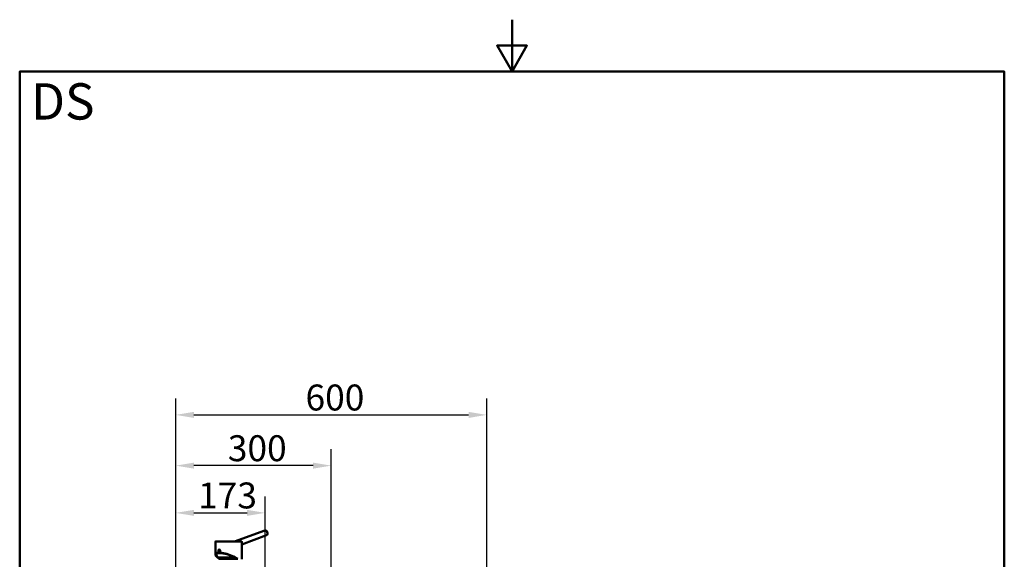
# Paper-space layout 'DS_2' of a CAD drawing. Units: millimetres. Extents: x 0 to 2100, y 0 to 2970.
# Drawn here: x 100 to 2000, y 1929 to 2970 of the extents above; entities that cross this region are included whole.
import ezdxf

# ---------------------------------------------------------------- set-up
doc = ezdxf.new("R2010")
doc.units = ezdxf.units.MM
doc.header["$LTSCALE"] = 10
for name, color, linetype, lineweight in [('Dimensions(ISO)', 7, 'Continuous', 25), ('Sketch Geometry(ISO)', 7, 'Continuous', 50), ('Symbols(ISO)', 7, 'Continuous', 25), ('Visible Edges(ISO)', 7, 'Continuous', 50), ('Visible Tangent Edges(ISO)', 7, 'Continuous', 50)]:
    doc.layers.add(name, color=color, linetype=linetype, lineweight=lineweight)
doc.styles.add('Text_5.0mm', font='arial.ttf', dxfattribs={"width": 0.9})
doc.styles.add('Text__5.0mm', font='arial.ttf', dxfattribs={"width": 0.9})
doc.dimstyles.new('KS-Marketing', dxfattribs={"dimscale": 10, "dimtxt": 5, "dimasz": 3.5, "dimexe": 3.175, "dimexo": 0, "dimgap": 0.8, "dimtad": 1, "dimdec": 1, "dimrnd": 1e-08, "dimtxsty": 'Text__5.0mm', "dimcen": 0.09, "dimdle": 10, "dimclrd": 7, "dimclre": 7, "dimclrt": 7, "dimadec": 0, "dimazin": 2, "dimtfac": 0.7, "dimtdec": 4, "dimtmove": 0, "dimatfit": 3, "dimfxl": 1, "dimtolj": 1, "dimlwd": 25, "dimlwe": 25, "dimarcsym": 0})

# ---------------------------------------------------------------- blocks, each defined once
blk = doc.blocks.new('*D4')
at = {"layer": 'Defpoints', "color": 0, "linetype": 'Continuous', "transparency": 16777216}
for p in [(401.2, 2110), (401.2, 1738.9), (701.2, 1622)]:
    blk.add_point(p, dxfattribs=at)
at = {"layer": 'Dimensions(ISO)', "color": 7, "linetype": 'Continuous', "lineweight": 25, "transparency": 16777216}
for p, q in [((401.2, 1738.9), (401.2, 2141.8)), ((701.2, 1622), (701.2, 2141.8)), ((666.2, 2110), (436.2, 2110))]:
    blk.add_line(p, q, dxfattribs=at)
at = {"layer": 'Dimensions(ISO)', "color": 7, "linetype": 'Continuous', "transparency": 16777216}
for points in [[(436.2, 2115.8), (436.2, 2104.2), (401.2, 2110)], [(666.2, 2115.8), (666.2, 2104.2), (701.2, 2110)]]:
    blk.add_solid(points, dxfattribs=at)
at = {"layer": 'Dimensions(ISO)', "color": 7, "linetype": 'Continuous', "lineweight": 25, "transparency": 16777216, "insert": (501.6, 2143.6), "char_height": 50, "attachment_point": 4, "style": 'Text__5.0mm'}
blk.add_mtext('\\A1;300', dxfattribs=at)
blk = doc.blocks.new('*D11')
at = {"layer": 'Defpoints', "color": 0, "linetype": 'Continuous', "transparency": 16777216}
for p in [(1001.2, 2207.9), (401.2, 1738.9), (1001.2, 1738.9)]:
    blk.add_point(p, dxfattribs=at)
at = {"layer": 'Dimensions(ISO)', "color": 7, "linetype": 'Continuous', "lineweight": 25, "transparency": 16777216}
for p, q in [((401.2, 1738.9), (401.2, 2239.6)), ((1001.2, 1738.9), (1001.2, 2239.6)), ((436.2, 2207.9), (966.2, 2207.9))]:
    blk.add_line(p, q, dxfattribs=at)
at = {"layer": 'Dimensions(ISO)', "color": 7, "linetype": 'Continuous', "transparency": 16777216}
for points in [[(436.2, 2213.7), (436.2, 2202), (401.2, 2207.9)], [(966.2, 2213.7), (966.2, 2202), (1001.2, 2207.9)]]:
    blk.add_solid(points, dxfattribs=at)
at = {"layer": 'Dimensions(ISO)', "color": 7, "linetype": 'Continuous', "lineweight": 25, "transparency": 16777216, "insert": (651.5, 2241.4), "char_height": 50, "attachment_point": 4, "style": 'Text__5.0mm'}
blk.add_mtext('\\A1;600', dxfattribs=at)
blk = doc.blocks.new('*D12')
at = {"layer": 'Defpoints', "color": 0, "linetype": 'Continuous', "transparency": 16777216}
for p in [(573.7, 2018.9), (401.2, 1738.9), (573.7, 1486.1)]:
    blk.add_point(p, dxfattribs=at)
at = {"layer": 'Dimensions(ISO)', "color": 7, "linetype": 'Continuous', "lineweight": 25, "transparency": 16777216}
for p, q in [((401.2, 1738.9), (401.2, 2050.7)), ((573.7, 1486.1), (573.7, 2050.7)), ((436.2, 2018.9), (538.7, 2018.9))]:
    blk.add_line(p, q, dxfattribs=at)
at = {"layer": 'Dimensions(ISO)', "color": 7, "linetype": 'Continuous', "transparency": 16777216}
for points in [[(436.2, 2024.8), (436.2, 2013.1), (401.2, 2018.9)], [(538.7, 2024.8), (538.7, 2013.1), (573.7, 2018.9)]]:
    blk.add_solid(points, dxfattribs=at)
at = {"layer": 'Dimensions(ISO)', "color": 7, "linetype": 'Continuous', "lineweight": 25, "transparency": 16777216, "insert": (444.2, 2052.5), "char_height": 50, "attachment_point": 4, "style": 'Text__5.0mm'}
blk.add_mtext('\\A1;173', dxfattribs=at)
blk = doc.blocks.new('Borders Default Border')
at = {"layer": 'Sketch Geometry(ISO)', "flags": 128}
for points in [[(105, 297), (105, 287), (102.11, 292), (107.89, 292), (105, 287)], [(10, 10), (10, 287), (200, 287), (200, 10), (10, 10)]]:
    blk.add_lwpolyline(points, dxfattribs=at)

psp = doc.layouts.new('DS_2')

# ---------------------------------------------------------------- linework, layer by layer
at = {"layer": 'Visible Edges(ISO)'}
for p, q in [((572.78, 1985.16), (514.34, 1963.59)), ((477.75, 1963.61), (477.53, 1938.82)), ((478.05, 1963.91), (489.05, 1963.81)), ((489.05, 1963.81), (528.45, 1963.47)), ((528.45, 1963.47), (528.45, 1963.47)), ((528.75, 1963.17), (528.46, 1929.97)), ((576.24, 1975.78), (528.71, 1958.24)), ((482.45, 1933.2), (514.92, 1932.92)), ((485.81, 1930.34), (484.93, 1930.35)), ((485.81, 1930.34), (520.11, 1930.04)), ((520.99, 1930.03), (520.11, 1930.04)), ((520.11, 1930.04), (520.11, 1930.04))]:
    psp.add_line(p, q, dxfattribs=at)
for centre, major_axis, ratio, start_param, end_param in [((574.51, 1980.47), (1.73, -4.69), 0.6830387, 0.0000016, 3.141591), ((502.96, 1930.19), (-25.27, 9.48), 0.294308, 4.0340094, 7.1756021), ((502.96, 1930.19), (23.54, -8.83), 0.294308, 1.1513446, 3.7750816)]:
    psp.add_ellipse(centre, major_axis=major_axis, ratio=ratio, start_param=start_param, end_param=end_param, dxfattribs=at)
for points, knots in [([(477.75, 1963.61), (477.75, 1963.64), (477.76, 1963.68), (477.78, 1963.74), (477.79, 1963.76), (477.83, 1963.82), (477.85, 1963.84), (477.91, 1963.87), (477.94, 1963.89), (477.98, 1963.9), (477.99, 1963.9), (478.02, 1963.91), (478.04, 1963.91), (478.05, 1963.91)], [0, 0, 0, 0, 0.009529674, 0.009529674, 0.019122467, 0.019122467, 0.0286501, 0.0286501, 0.038208341, 0.038208341, 0.042533434, 0.042533434, 0.046950443, 0.046950443, 0.046950443, 0.046950443]), ([(528.45, 1963.47), (528.46, 1963.47), (528.48, 1963.47), (528.5, 1963.46), (528.51, 1963.46), (528.55, 1963.45), (528.57, 1963.45), (528.6, 1963.43), (528.62, 1963.41), (528.65, 1963.39), (528.67, 1963.37), (528.7, 1963.34), (528.71, 1963.32), (528.73, 1963.28), (528.73, 1963.26), (528.74, 1963.22), (528.75, 1963.19), (528.75, 1963.17)], [0, 0, 0, 0, 0.003897441, 0.003897441, 0.007731282, 0.007731282, 0.014016417, 0.014016417, 0.020300738, 0.020300738, 0.02658548, 0.02658548, 0.032869954, 0.032869954, 0.0391546, 0.0391546, 0.047035847, 0.047035847, 0.047035847, 0.047035847]), ([(485.09, 1948.35), (485.01, 1948.35), (484.82, 1948.33), (484.5, 1948.23), (484.13, 1947.97), (483.72, 1947.44), (483.45, 1946.71), (483.39, 1946.09), (483.38, 1945.86)], [0, 0, 0, 0, 0.3238103, 0.7905903, 1.444886, 2.1009002, 3.2275126, 3.9291367, 3.9291367, 3.9291367, 3.9291367]), ([(483.38, 1945.86), (483.38, 1945.75), (483.39, 1945.47), (483.46, 1944.98), (483.64, 1944.43), (483.99, 1943.82), (484.48, 1943.43), (484.89, 1943.35), (485.04, 1943.35)], [0, 0, 0, 0, 0.3287759, 0.8453405, 1.5026175, 2.1597868, 3.2909889, 3.9291707, 3.9291707, 3.9291707, 3.9291707]), ([(484.63, 1945.85), (484.63, 1946.08), (484.69, 1946.71), (485.02, 1947.61), (485.46, 1948.05), (485.71, 1948.18)], [0, 0, 0, 0, 0.7020273, 1.8630434, 3.0348151, 3.0348151, 3.0348151, 3.0348151]), ([(485.67, 1943.5), (485.59, 1943.55), (485.39, 1943.69), (485.1, 1944.02), (484.86, 1944.48), (484.7, 1945.02), (484.63, 1945.47), (484.63, 1945.75), (484.63, 1945.85)], [12.6832068, 12.6832068, 12.6832068, 12.6832068, 13.0971706, 13.6589892, 14.3163812, 14.879699, 15.4286465, 15.7180239, 15.7180239, 15.7180239, 15.7180239]), ([(485.04, 1943.35), (485.16, 1943.35), (485.43, 1943.38), (485.87, 1943.58), (486.33, 1944), (486.67, 1944.57), (486.88, 1945.21), (486.94, 1945.87), (486.87, 1946.52), (486.67, 1947.16), (486.32, 1947.72), (485.87, 1948.13), (485.44, 1948.31), (485.19, 1948.35), (485.09, 1948.35)], [0, 0, 0, 0, 0.4785998, 1.1489023, 1.9067912, 2.6572807, 3.314087, 3.9692386, 4.622864, 5.2766119, 6.0263233, 6.7778291, 7.4342807, 7.8582576, 7.8582576, 7.8582576, 7.8582576]), ([(485.81, 1930.34), (485.07, 1930.88), (483.85, 1931.85), (482.85, 1932.79), (482.45, 1933.2)], [0, 0, 0, 0, 3.8158364, 6.8483083, 6.8483083, 6.8483083, 6.8483083]), ([(520.11, 1930.04), (519.23, 1930.58), (517.57, 1931.56), (515.75, 1932.51), (514.92, 1932.92)], [0.0000035, 0.0000035, 0.0000035, 0.0000035, 3.8158364, 6.8483083, 6.8483083, 6.8483083, 6.8483083])]:
    psp.add_open_spline(points, degree=3, knots=knots, dxfattribs=at)
at = {"layer": 'Visible Tangent Edges(ISO)'}
for p, q in [((477.75, 1963.61), (528.75, 1963.17)), ((520.11, 1930.04), (520.11, 1930.04))]:
    psp.add_line(p, q, dxfattribs=at)

# ---------------------------------------------------------------- block references
at = {"xscale": 10, "yscale": 10, "zscale": 10}
psp.add_blockref('Borders Default Border', (0, 0), dxfattribs=at)

# ---------------------------------------------------------------- texts
at = {"layer": 'Symbols(ISO)', "color": 7, "insert": (121.74, 2812.41), "char_height": 70, "width": 122.2332, "attachment_point": 4, "style": 'Text_5.0mm'}
psp.add_mtext('\\fArial|b1|i0;{\\H70.0000;DS}', dxfattribs=at)

# ---------------------------------------------------------------- dimensions: what is measured, and where the dimension line sits
at = {"layer": 'Dimensions(ISO)', "color": 7, "linetype": 'Continuous', "lineweight": 25}
for base, p1, p2, override, picture, middle in [((1001.23, 2207.88), (401.23, 1738.94), (1001.23, 1738.94), {"dimgap": 0.8, "dimdec": 1, "dimtol": 0, "dimlim": 0, "dimtp": 0, "dimtm": 0, "dimtdec": 4, "dimtofl": 0, "dimatfit": 1}, '*D11', (701.23, 2207.88)), ((573.72758032, 2018.93533734), (401.22758032, 1738.94455129), (573.72758032, 1486.12125818), {"dimgap": 0.8, "dimdec": 0, "dimtol": 0, "dimlim": 0, "dimtp": 0, "dimtm": 0, "dimtdec": 4, "dimtofl": 0, "dimatfit": 1}, '*D12', (491.75477473, 2018.93533734))]:
    dim = psp.add_linear_dim(base=base, p1=p1, p2=p2, angle=180, dimstyle='KS-Marketing', override=override, dxfattribs=at)
    dim.commit()
    dim.dimension.update_dxf_attribs({"geometry": picture, "text_midpoint": middle, "dimtype": 160})
dim = psp.add_linear_dim(base=(401.23, 2110.01), p1=(701.23, 1622.04), p2=(401.23, 1738.94), dimstyle='KS-Marketing', override={"dimgap": 0.8, "dimdec": 1, "dimtol": 0, "dimlim": 0, "dimtp": 0, "dimtm": 0, "dimtdec": 4, "dimtofl": 0, "dimatfit": 1}, dxfattribs=at)
dim.commit()
dim.dimension.update_dxf_attribs({"geometry": '*D4', "text_midpoint": (551.23, 2110.01), "dimtype": 160})

doc.saveas('drawing.dxf')
